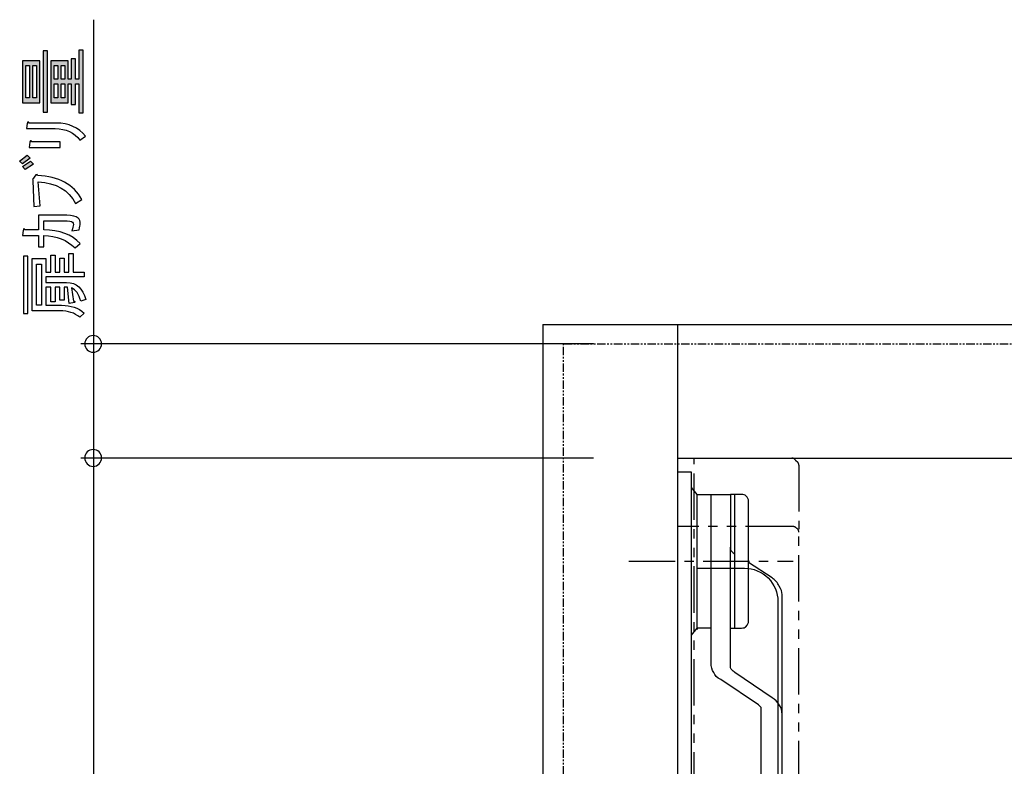
# Model space of a CAD drawing. Units: inches. Extents: x 92 to 1114, y 65 to 1569.
# Drawn here: x 122 to 268, y 1056 to 1166 of the extents above; entities that cross this region are included whole.
import ezdxf

# ---------------------------------------------------------------- set-up
doc = ezdxf.new("R2010")
doc.units = ezdxf.units.IN
doc.header["$MEASUREMENT"] = 0
for name, pattern in [('AI-LINETYPE-489', [1.992173, 1.245095, -0.249026, 0.249026, -0.249026]), ('AI-LINETYPE-546', [2.490225, 1.245095, -0.249026, 0.249026, -0.249026, 0.249026, -0.249026]), ('AI-LINETYPE-547', [2.490225, 1.245095, -0.249026, 0.249026, -0.249026, 0.249026, -0.249026]), ('AI-LINETYPE-548', [2.490225, 1.245095, -0.249026, 0.249026, -0.249026, 0.249026, -0.249026]), ('AI-LINETYPE-549', [2.490225, 1.245095, -0.249026, 0.249026, -0.249026, 0.249026, -0.249026]), ('AI-LINETYPE-550', [2.490225, 1.245095, -0.249026, 0.249026, -0.249026, 0.249026, -0.249026]), ('AI-LINETYPE-551', [2.490225, 1.245095, -0.249026, 0.249026, -0.249026, 0.249026, -0.249026]), ('AI-LINETYPE-552', [2.490225, 1.245095, -0.249026, 0.249026, -0.249026, 0.249026, -0.249026]), ('AI-LINETYPE-69', [2.490225, 1.245095, -0.249026, 0.249026, -0.249026, 0.249026, -0.249026]), ('AI-LINETYPE-70', [2.490225, 1.245095, -0.249026, 0.249026, -0.249026, 0.249026, -0.249026])]:
    doc.linetypes.add(name, pattern=pattern)
doc.layers.add('_____1', color=7, linetype='CONTINUOUS')

# ---------------------------------------------------------------- blocks, each defined once
blk = doc.blocks.new('BLOCK_29')
at = {"layer": '_____1'}
h = blk.add_hatch(color=29, dxfattribs=at)
h.dxf.hatch_style = 2
h.paths.add_polyline_path([(23.505, 208.488), (23.409, 208.488), (23.409, 208.859), (23.505, 208.859)])
h.paths.add_polyline_path([(23.023, 208.985), (22.556, 208.985), (22.556, 207.858), (23.023, 207.858)])
h.paths.add_polyline_path([(23.231, 209.245), (23.112, 209.245), (23.112, 207.606), (23.231, 207.606)])
h.paths.add_polyline_path([(23.78, 208.985), (23.32, 208.985), (23.32, 207.858), (23.78, 207.858), (23.78, 208.11), (23.78, 208.362), (23.861, 208.362), (23.861, 207.813), (23.98, 207.813), (23.98, 208.362), (24.069, 208.362), (24.069, 207.583), (24.188, 207.583), (24.188, 209.267), (24.069, 209.267), (24.069, 208.488), (23.98, 208.488), (23.98, 209.03), (23.861, 209.03), (23.861, 208.488), (23.78, 208.488)])
h.paths.add_polyline_path([(23.594, 208.488), (23.594, 208.859), (23.691, 208.859), (23.691, 208.488)])
h.paths.add_polyline_path([(22.645, 207.984), (22.645, 208.859), (22.741, 208.859), (22.741, 207.984)])
h.paths.add_polyline_path([(22.83, 207.984), (22.83, 208.859), (22.934, 208.859), (22.934, 207.984)])
h.paths.add_polyline_path([(23.409, 207.984), (23.409, 208.362), (23.505, 208.362), (23.505, 207.984)])
h.paths.add_polyline_path([(23.594, 207.984), (23.594, 208.362), (23.691, 208.362), (23.691, 207.984)])
h = blk.add_hatch(color=29, dxfattribs=at)
h.dxf.hatch_style = 2
h.paths.add_polyline_path([(22.556, 206.144), (22.771, 206.293), (22.852, 206.211), (22.63, 206.07)])
h.paths.add_polyline_path([(22.481, 206.293), (22.682, 206.448), (22.763, 206.367), (22.556, 206.218)])
for points in [[(23.231, 209.245), (23.112, 209.245), (23.112, 207.606), (23.231, 207.606), (23.231, 209.245)], [(23.78, 208.985), (23.32, 208.985), (23.32, 207.858), (23.78, 207.858), (23.78, 208.11), (23.78, 208.362), (23.861, 208.362), (23.861, 207.813), (23.98, 207.813), (23.98, 208.362), (24.069, 208.362), (24.069, 207.583), (24.188, 207.583), (24.188, 209.267), (24.069, 209.267), (24.069, 208.488), (23.98, 208.488), (23.98, 209.03), (23.861, 209.03), (23.861, 208.488), (23.78, 208.488), (23.78, 208.985)], [(23.023, 208.985), (22.556, 208.985), (22.556, 207.858), (23.023, 207.858), (23.023, 208.985)], [(22.645, 207.984), (22.645, 208.859), (22.741, 208.859), (22.741, 207.984), (22.645, 207.984)], [(22.83, 207.984), (22.83, 208.859), (22.934, 208.859), (22.934, 207.984), (22.83, 207.984)], [(23.505, 208.488), (23.409, 208.488), (23.409, 208.859), (23.505, 208.859), (23.505, 208.488)], [(23.594, 208.488), (23.594, 208.859), (23.691, 208.859), (23.691, 208.488), (23.594, 208.488)], [(23.409, 207.984), (23.409, 208.362), (23.505, 208.362), (23.505, 207.984), (23.409, 207.984)], [(23.594, 207.984), (23.594, 208.362), (23.691, 208.362), (23.691, 207.984), (23.594, 207.984)], [(22.481, 206.293), (22.682, 206.448), (22.763, 206.367), (22.556, 206.218), (22.481, 206.293)], [(22.556, 206.144), (22.771, 206.293), (22.852, 206.211), (22.63, 206.07), (22.556, 206.144)], [(22.583, 202.203), (22.702, 202.203), (22.702, 203.746), (22.583, 203.746), (22.583, 202.203)], [(23.065, 203.531), (23.065, 202.425), (22.932, 202.425), (22.932, 203.531), (23.065, 203.531)]]:
    blk.add_lwpolyline(points, dxfattribs=at)
for points, knots in [([(23.46, 207.311), (23.796, 207.311), (24.058, 207.195), (24.246, 206.962), (24.246, 206.962), (24.098, 206.851), (24.098, 206.851), (23.944, 207.058), (23.722, 207.162), (23.43, 207.162), (23.43, 207.162), (22.666, 207.162), (22.666, 207.162), (22.666, 207.162), (22.681, 207.303), (22.681, 207.303), (22.696, 207.353), (22.713, 207.355), (22.733, 207.311), (22.733, 207.311), (23.46, 207.311), (23.46, 207.311)], [0, 0, 0, 0, 1, 1, 1, 2, 2, 2, 3, 3, 3, 4, 4, 4, 5, 5, 5, 6, 6, 6, 7, 7, 7, 7]), ([(22.74, 206.658), (22.74, 206.658), (22.755, 206.799), (22.755, 206.799), (22.765, 206.848), (22.782, 206.851), (22.807, 206.806), (22.807, 206.806), (23.571, 206.806), (23.571, 206.806), (23.571, 206.806), (23.571, 206.658), (23.571, 206.658), (23.571, 206.658), (22.74, 206.658), (22.74, 206.658)], [0, 0, 0, 0, 1, 1, 1, 2, 2, 2, 3, 3, 3, 4, 4, 4, 5, 5, 5, 5]), ([(23.029, 205.092), (23.029, 205.092), (22.858, 205.07), (22.858, 205.07), (22.858, 205.07), (22.836, 205.759), (22.836, 205.759), (22.831, 205.774), (22.829, 205.787), (22.829, 205.797), (22.829, 205.797), (22.918, 205.923), (22.918, 205.923), (22.942, 205.942), (22.957, 205.937), (22.962, 205.908), (23.531, 205.878), (23.926, 205.663), (24.149, 205.262), (24.149, 205.262), (23.978, 205.158), (23.978, 205.158), (23.795, 205.515), (23.462, 205.707), (22.977, 205.737), (22.977, 205.737), (23.029, 205.092), (23.029, 205.092)], [0, 0, 0, 0, 1, 1, 1, 2, 2, 2, 3, 3, 3, 4, 4, 4, 5, 5, 5, 6, 6, 6, 7, 7, 7, 8, 8, 8, 9, 9, 9, 9]), ([(23.127, 204.689), (23.127, 204.689), (23.127, 204.444), (23.127, 204.444), (23.552, 204.444), (23.878, 204.323), (24.106, 204.081), (24.106, 204.081), (23.965, 203.962), (23.965, 203.962), (23.752, 204.175), (23.473, 204.286), (23.127, 204.296), (23.127, 204.296), (23.127, 203.992), (23.127, 203.992), (23.127, 203.992), (22.986, 203.992), (22.986, 203.992), (22.986, 203.992), (22.986, 204.296), (22.986, 204.296), (22.986, 204.296), (22.556, 204.296), (22.556, 204.296), (22.556, 204.296), (22.571, 204.43), (22.571, 204.43), (22.581, 204.489), (22.598, 204.494), (22.623, 204.444), (22.623, 204.444), (22.986, 204.444), (22.986, 204.444), (22.986, 204.444), (22.986, 204.838), (22.986, 204.838), (22.986, 204.838), (23.743, 204.838), (23.743, 204.838), (23.896, 204.838), (23.997, 204.813), (24.047, 204.763), (24.086, 204.724), (24.106, 204.674), (24.106, 204.615), (24.106, 204.58), (24.096, 204.526), (24.076, 204.452), (24.076, 204.452), (23.876, 204.422), (23.876, 204.422), (23.906, 204.496), (23.921, 204.553), (23.921, 204.593), (23.921, 204.617), (23.913, 204.637), (23.898, 204.652), (23.874, 204.677), (23.797, 204.689), (23.668, 204.689), (23.668, 204.689), (23.127, 204.689), (23.127, 204.689)], [0, 0, 0, 0, 1, 1, 1, 2, 2, 2, 3, 3, 3, 4, 4, 4, 5, 5, 5, 6, 6, 6, 7, 7, 7, 8, 8, 8, 9, 9, 9, 10, 10, 10, 11, 11, 11, 12, 12, 12, 13, 13, 13, 14, 14, 14, 15, 15, 15, 16, 16, 16, 17, 17, 17, 18, 18, 18, 19, 19, 19, 20, 20, 20, 21, 21, 21, 21]), ([(24.252, 202.581), (24.173, 202.883), (24.003, 203.034), (23.741, 203.034), (23.741, 203.034), (23.184, 203.034), (23.184, 203.034), (23.184, 203.034), (23.184, 203.189), (23.184, 203.189), (23.184, 203.189), (24.215, 203.189), (24.215, 203.189), (24.215, 203.189), (24.215, 203.315), (24.215, 203.315), (24.215, 203.315), (23.918, 203.315), (23.918, 203.315), (23.918, 203.315), (23.918, 203.812), (23.918, 203.812), (23.918, 203.812), (23.8, 203.812), (23.8, 203.812), (23.8, 203.812), (23.8, 203.315), (23.8, 203.315), (23.8, 203.315), (23.674, 203.315), (23.674, 203.315), (23.674, 203.315), (23.674, 203.686), (23.674, 203.686), (23.674, 203.686), (23.555, 203.686), (23.555, 203.686), (23.555, 203.686), (23.555, 203.315), (23.555, 203.315), (23.555, 203.315), (23.436, 203.315), (23.436, 203.315), (23.436, 203.315), (23.436, 203.768), (23.436, 203.768), (23.436, 203.768), (23.318, 203.768), (23.318, 203.768), (23.318, 203.768), (23.318, 203.315), (23.318, 203.315), (23.318, 203.315), (23.184, 203.315), (23.184, 203.315), (23.184, 203.315), (23.184, 203.679), (23.184, 203.679), (23.184, 203.679), (22.813, 203.679), (22.813, 203.679), (22.813, 203.679), (22.813, 202.277), (22.813, 202.277), (22.813, 202.277), (23.562, 202.277), (23.562, 202.277), (23.775, 202.277), (23.953, 202.22), (24.096, 202.106), (24.096, 202.106), (24.208, 202.218), (24.208, 202.218), (24.055, 202.356), (23.854, 202.425), (23.607, 202.425), (23.607, 202.425), (23.184, 202.425), (23.184, 202.425), (23.184, 202.425), (23.184, 202.907), (23.184, 202.907), (23.184, 202.907), (23.318, 202.907), (23.318, 202.907), (23.318, 202.907), (23.318, 202.514), (23.318, 202.514), (23.318, 202.514), (23.436, 202.514), (23.436, 202.514), (23.436, 202.514), (23.436, 202.907), (23.436, 202.907), (23.436, 202.907), (23.555, 202.907), (23.555, 202.907), (23.555, 202.907), (23.555, 202.559), (23.555, 202.559), (23.555, 202.559), (23.674, 202.559), (23.674, 202.559), (23.674, 202.559), (23.674, 202.907), (23.674, 202.907), (23.674, 202.907), (23.763, 202.907), (23.763, 202.907), (23.763, 202.907), (23.807, 202.47), (23.807, 202.47), (23.807, 202.47), (23.948, 202.499), (23.948, 202.499), (23.968, 202.519), (23.96, 202.532), (23.926, 202.537), (23.926, 202.537), (23.874, 202.892), (23.874, 202.892), (23.988, 202.843), (24.069, 202.724), (24.119, 202.537), (24.119, 202.537), (24.252, 202.581), (24.252, 202.581)], [0, 0, 0, 0, 1, 1, 1, 2, 2, 2, 3, 3, 3, 4, 4, 4, 5, 5, 5, 6, 6, 6, 7, 7, 7, 8, 8, 8, 9, 9, 9, 10, 10, 10, 11, 11, 11, 12, 12, 12, 13, 13, 13, 14, 14, 14, 15, 15, 15, 16, 16, 16, 17, 17, 17, 18, 18, 18, 19, 19, 19, 20, 20, 20, 21, 21, 21, 22, 22, 22, 23, 23, 23, 24, 24, 24, 25, 25, 25, 26, 26, 26, 27, 27, 27, 28, 28, 28, 29, 29, 29, 30, 30, 30, 31, 31, 31, 32, 32, 32, 33, 33, 33, 34, 34, 34, 35, 35, 35, 36, 36, 36, 37, 37, 37, 38, 38, 38, 39, 39, 39, 40, 40, 40, 41, 41, 41, 42, 42, 42, 42])]:
    blk.add_open_spline(points, degree=3, knots=knots, dxfattribs=at)
blk = doc.blocks.new('BLOCK_26')
at = {"layer": '_____1', "color": 29}
for points in [[(24.457, 210.084), (24.457, 198.326)], [(37.867, 201.389), (24.121, 201.389)], [(37.867, 198.326), (24.121, 198.326)], [(24.457, 198.326), (24.457, 176.66)]]:
    blk.add_lwpolyline(points, dxfattribs=at)
at = {"layer": '_____1'}
blk.add_blockref('BLOCK_29', (0, 0), dxfattribs=at)
blk = doc.blocks.new('BLOCK_72')
at = {"layer": '_____1', "color": 29, "linetype": 'AI-LINETYPE-552'}
blk.add_lwpolyline([(40.12, 198.326), (43.183, 198.326)], dxfattribs=at)
at = {"layer": '_____1', "color": 29, "linetype": 'AI-LINETYPE-546'}
blk.add_lwpolyline([(40.568, 179.238), (40.568, 198.326)], dxfattribs=at)
at = {"layer": '_____1', "color": 29, "linetype": 'AI-LINETYPE-549'}
blk.add_lwpolyline([(43.37, 198.139), (43.37, 196.421)], dxfattribs=at)
at = {"layer": '_____1', "color": 29}
for points in [[(40.12, 197.952), (40.12, 173.598), (40.493, 173.598), (40.493, 197.952), (40.12, 197.952)], [(40.493, 193.581), (40.643, 193.769), (40.643, 193.731), (40.643, 197.355), (40.493, 197.542)], [(40.643, 197.355), (41.017, 197.355)], [(40.942, 197.355), (41.017, 197.355)], [(41.652, 193.769), (41.652, 197.355)], [(41.017, 193.769), (40.643, 193.769)], [(41.017, 193.769), (40.942, 193.769)]]:
    blk.add_lwpolyline(points, dxfattribs=at)
at = {"layer": '_____1', "color": 254}
blk.add_lwpolyline([(40.643, 197.355), (41.017, 197.355)], dxfattribs=at)
at = {"layer": '_____1', "color": 29, "linetype": 'AI-LINETYPE-551'}
blk.add_lwpolyline([(43.183, 196.496), (40.12, 196.496)], dxfattribs=at)
at = {"layer": '_____1', "color": 29, "linetype": 'AI-LINETYPE-550'}
blk.add_lwpolyline([(43.37, 172.066), (43.37, 196.345)], dxfattribs=at)
at = {"layer": '_____1', "color": 29, "linetype": 'AI-LINETYPE-489'}
blk.add_lwpolyline([(38.813, 195.561), (43.22, 195.561)], dxfattribs=at)
at = {"layer": '_____1', "color": 29, "linetype": 'AI-LINETYPE-548'}
blk.add_open_spline([(43.37, 198.139), (43.37, 198.186), (43.343, 198.227), (43.295, 198.251), (43.271, 198.299), (43.23, 198.326), (43.183, 198.326), (43.183, 198.326), (43.183, 198.326), (43.183, 198.326)], degree=3, knots=[0, 0, 0, 0, 1, 1, 1, 2, 2, 2, 3, 3, 3, 3], dxfattribs=at)
at = {"layer": '_____1', "color": 29}
for points, knots in [([(42.361, 182.974), (42.361, 182.974), (42.361, 191.565), (42.361, 191.565), (42.361, 191.589), (42.361, 191.615), (42.361, 191.639), (42.337, 191.664), (42.311, 191.69), (42.287, 191.714), (42.287, 191.714), (42.287, 191.714), (42.287, 191.714), (42.287, 191.714), (41.278, 192.386), (41.278, 192.386), (41.18, 192.435), (41.116, 192.499), (41.091, 192.573), (41.042, 192.647), (41.017, 192.736), (41.017, 192.835), (41.017, 192.835), (41.017, 197.355), (41.017, 197.355), (41.017, 197.355), (41.539, 197.355), (41.539, 197.355), (41.539, 197.355), (41.539, 195.897), (41.539, 195.897)], [0, 0, 0, 0, 1, 1, 1, 2, 2, 2, 3, 3, 3, 4, 4, 4, 5, 5, 5, 6, 6, 6, 7, 7, 7, 8, 8, 8, 9, 9, 9, 10, 10, 10, 10]), ([(41.539, 193.769), (41.539, 193.769), (41.838, 193.769), (41.838, 193.769), (41.886, 193.769), (41.927, 193.782), (41.95, 193.805), (41.95, 193.805), (41.95, 193.805), (41.95, 193.805), (41.998, 193.854), (42.025, 193.907), (42.025, 193.956), (42.025, 193.956), (42.025, 197.167), (42.025, 197.167), (42.025, 197.216), (41.998, 197.269), (41.95, 197.317), (41.927, 197.341), (41.886, 197.355), (41.838, 197.355), (41.838, 197.355), (41.838, 197.355), (41.838, 197.355), (41.838, 197.355), (41.652, 197.355), (41.652, 197.355), (41.652, 197.355), (41.539, 197.355), (41.539, 197.355)], [0, 0, 0, 0, 1, 1, 1, 2, 2, 2, 3, 3, 3, 4, 4, 4, 5, 5, 5, 6, 6, 6, 7, 7, 7, 8, 8, 8, 9, 9, 9, 10, 10, 10, 10]), ([(42.922, 191.452), (42.922, 191.551), (42.896, 191.64), (42.847, 191.714), (42.847, 191.714), (42.847, 191.714), (42.847, 191.714), (42.798, 191.788), (42.734, 191.852), (42.66, 191.901), (42.66, 191.901), (41.652, 192.573), (41.652, 192.573), (41.627, 192.598), (41.602, 192.623), (41.577, 192.648), (41.552, 192.672), (41.539, 192.698), (41.539, 192.722), (41.539, 192.722), (41.539, 195.935), (41.539, 195.935)], [0, 0, 0, 0, 1, 1, 1, 2, 2, 2, 3, 3, 3, 4, 4, 4, 5, 5, 5, 6, 6, 6, 7, 7, 7, 7]), ([(41.539, 195.897), (41.539, 195.873), (41.552, 195.847), (41.577, 195.823), (41.602, 195.798), (41.627, 195.773), (41.652, 195.748)], [0, 0, 0, 0, 1, 1, 1, 2, 2, 2, 2]), ([(40.643, 195.375), (40.643, 195.375), (41.913, 195.375), (41.913, 195.375), (41.913, 195.375), (41.913, 195.375), (41.913, 195.375), (42.152, 195.375), (42.381, 195.281), (42.548, 195.113), (42.548, 195.113), (42.548, 195.113), (42.548, 195.113), (42.715, 194.946), (42.809, 194.717), (42.809, 194.478), (42.809, 194.478), (42.809, 182.974), (42.809, 182.974)], [0, 0, 0, 0, 1, 1, 1, 2, 2, 2, 3, 3, 3, 4, 4, 4, 5, 5, 5, 6, 6, 6, 6]), ([(42.922, 182.974), (42.922, 182.974), (42.922, 194.665), (42.922, 194.665), (42.922, 194.739), (42.896, 194.815), (42.847, 194.889), (42.847, 194.889), (42.847, 194.889), (42.847, 194.889), (42.798, 194.987), (42.734, 195.064), (42.66, 195.113), (42.66, 195.113), (42.025, 195.524), (42.025, 195.524)], [0, 0, 0, 0, 1, 1, 1, 2, 2, 2, 3, 3, 3, 4, 4, 4, 5, 5, 5, 5])]:
    blk.add_open_spline(points, degree=3, knots=knots, dxfattribs=at)
at = {"layer": '_____1', "color": 29, "linetype": 'AI-LINETYPE-547'}
blk.add_open_spline([(43.37, 196.345), (43.37, 196.394), (43.343, 196.434), (43.295, 196.458), (43.271, 196.482), (43.23, 196.496), (43.183, 196.496), (43.183, 196.496), (43.183, 196.496), (43.183, 196.496)], degree=3, knots=[0, 0, 0, 0, 1, 1, 1, 2, 2, 2, 3, 3, 3, 3], dxfattribs=at)

msp = doc.modelspace()

# ---------------------------------------------------------------- linework, layer by layer
at = {"layer": '_____1', "color": 29}
for points in [[(199.9, 1121.19), (415.15, 1121.19)], [(199.9, 1121.19), (199.9, 772.57)], [(219.96, 772.57), (219.96, 1121.19)], [(219.96, 1101.34), (415.15, 1101.34)]]:
    msp.add_lwpolyline(points, dxfattribs=at)
at = {"layer": '_____1', "color": 29, "linetype": 'AI-LINETYPE-69'}
msp.add_lwpolyline([(203.01, 1118.29), (415.15, 1118.29)], dxfattribs=at)
at = {"layer": '_____1', "color": 29, "linetype": 'AI-LINETYPE-70'}
msp.add_lwpolyline([(203.01, 775.46), (203.01, 1118.29)], dxfattribs=at)
at = {"layer": '_____1'}
for points in [[(134.43, 1118.29), (134.43, 1117.61), (133.88, 1117.05), (133.19, 1117.05), (132.5, 1117.05), (131.94, 1117.61), (131.94, 1118.29), (131.94, 1118.98), (132.5, 1119.54), (133.19, 1119.54), (133.88, 1119.54), (134.43, 1118.98), (134.43, 1118.29)], [(134.43, 1101.37), (134.43, 1100.68), (133.88, 1100.12), (133.19, 1100.12), (132.5, 1100.12), (131.94, 1100.68), (131.94, 1101.37), (131.94, 1102.06), (132.5, 1102.62), (133.19, 1102.62), (133.88, 1102.62), (134.43, 1102.06), (134.43, 1101.37)]]:
    msp.add_open_spline(points, degree=3, knots=[0, 0, 0, 0, 1, 1, 1, 2, 2, 2, 3, 3, 3, 4, 4, 4, 4], dxfattribs=at)

# ---------------------------------------------------------------- block references
at = {"layer": '_____1', "xscale": 5.535641299999999, "yscale": 5.535641299999999, "zscale": 5.535641299999999}
for name in ['BLOCK_26', 'BLOCK_72']:
    msp.add_blockref(name, (-2.17, 3.48), dxfattribs=at)

doc.saveas('drawing.dxf')
